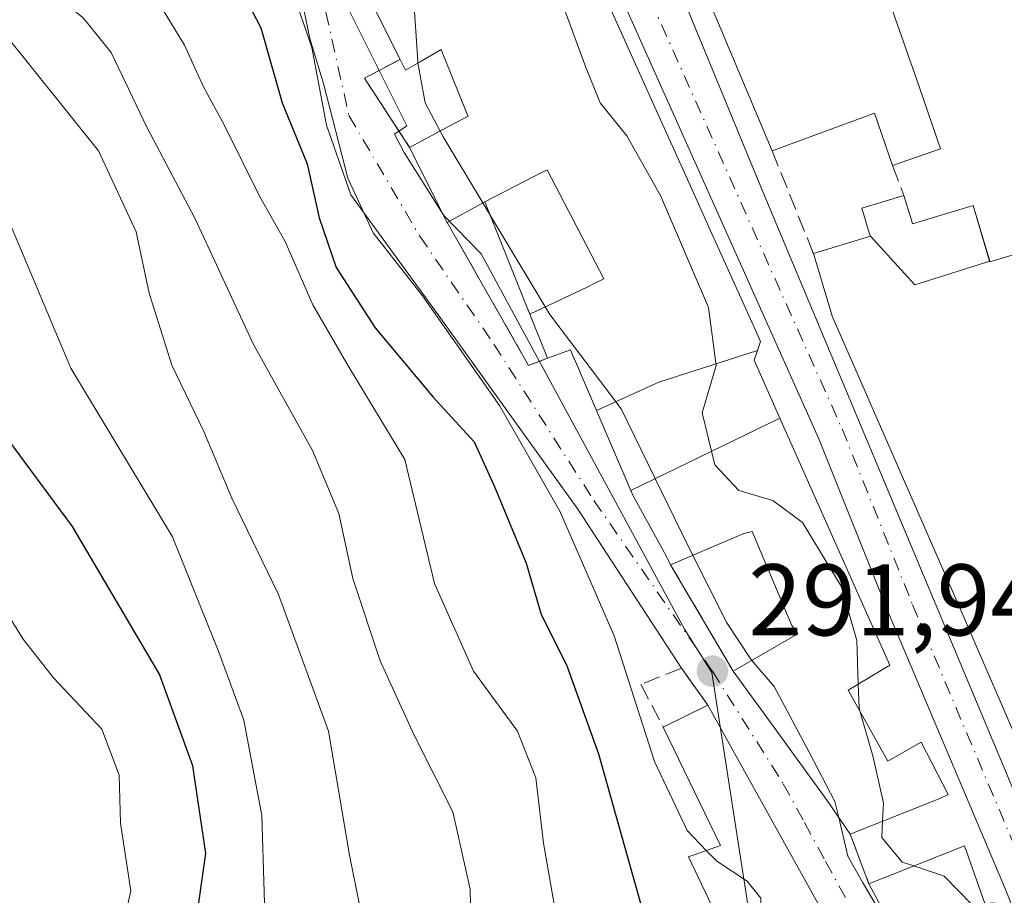
# Model space of a CAD drawing. Units: metres. Extents: x 597831 to 601309, y 4685164 to 4687526.
# Drawn here: x 598425 to 598522, y 4685669 to 4685755 of the extents above; entities that cross this region are included whole.
import ezdxf

# ---------------------------------------------------------------- set-up
doc = ezdxf.new("R2010")
doc.units = ezdxf.units.M
doc.header["$MEASUREMENT"] = 0
doc.linetypes.add('DGN Style 3', pattern=[2.307223458686699, 1.648016756204785, -0.6592067024819142])
doc.linetypes.add('DGN Style 4', pattern=[2.6384748266838614, 1.318413404963828, -0.6592067024819142, 0.001648016756204785, -0.6592067024819142])
for name, color, linetype, lineweight in [('Arbolado forestal CxS', 92, 'Continuous', 0), ('Carretera de calzada única Cxs', 7, 'Continuous', 13), ('Carretera de calzada única eje', 7, 'DGN Style 4', 0), ('Corriente natural lineal', 142, 'Continuous', 13), ('Cultivos leñosos CxS', 92, 'Continuous', 0), ('Curva de nivel maestra', 30, 'Continuous', 30), ('Curva de nivel normal', 30, 'Continuous', 0), ('Edificación Cxs', 1, 'Continuous', 13), ('Muro lineal', 1, 'DGN Style 3', 13), ('Núcleo urbano CxS', 7, 'Continuous', 0), ('Obra de contención lineal', 1, 'DGN Style 3', 13), ('Punto de cota en terreno', 7, 'Continuous', 0), ('Rótulo de punto de cota en terreno', 7, 'Continuous', 0), ('Vía urbana Cxs', 4, 'Continuous', 0), ('Vía urbana eje', 4, 'DGN Style 4', 0)]:
    doc.layers.add(name, color=color, linetype=linetype, lineweight=lineweight)
doc.styles.add('Style-Arial', font='txt')

# ---------------------------------------------------------------- blocks, each defined once
blk = doc.blocks.new('5PATER')
at = {"layer": 'Cultivos leñosos CxS', "linetype": 'Continuous', "lineweight": 0}
h = blk.add_hatch(color=51, dxfattribs=at)
edge = h.paths.add_edge_path()
edge.add_ellipse((0, 0), major_axis=(-0.1095731443231308, -0.1110710700762829), ratio=0.9994222409660322, start_angle=0, end_angle=360)
blk = doc.blocks.new('*U36')
at = {"layer": 'Carretera de calzada única Cxs', "color": 7, "linetype": 'Continuous', "lineweight": 13}
for points in [[(598359.5201000003, 4685946.020099999, 284.9266999999964), (598370.0301000001, 4685935.210100001, 288.1392999999953), (598384.5301000001, 4685920.950099999, 286.6359999999986), (598394.2901, 4685910.7401, 285.2658999999985), (598405.0500999996, 4685899.630100001, 285.2416999999987), (598415.9301000005, 4685887.9101, 284.9760999999999), (598423.3101000005, 4685879.5001, 284.257500000007), (598429.9401000004, 4685872.0001, 285.6388000000007), (598438.8201000001, 4685861.1801, 285.819399999993), (598445.8201000001, 4685852.170100001, 285.5795000000071), (598449.7494999999, 4685846.819900001, 284.9214000000065), (598450.6601, 4685845.5801, 284.9510000000009), (598453.2998000003, 4685840.9099, 283.9382000000041), (598455.2100999998, 4685837.530099999, 284.1606000000029), (598462.0500999996, 4685823.030099999, 286.3000000000029), (598478.3101000005, 4685785.270099999, 285.0568999999959), (598497.5100999996, 4685738.620100001, 284.8108000000066), (598527.3300999999, 4685667.390100001, 286.8421999999992)], [(598525.4101, 4685659.870100001, 288.0608000000066), (598521.7001, 4685669.1501, 287.5632000000041), (598510.2401000002, 4685696.2601, 287.771900000007), (598503.3101000005, 4685713.5701, 287.3567000000039), (598481.0401, 4685763.420100001, 288.706600000005), (598478.7301000003, 4685769.460100001, 288.3709999999992), (598472.9700999996, 4685784.4801, 285.9426999999997), (598462.3201000001, 4685810.140100001, 286.2716999999975), (598452.0100999996, 4685833.280099999, 286.5510999999969), (598448.3000999996, 4685839.7601, 286.5475000000006), (598443.5601000005, 4685847.110099999, 284.7611000000034), (598439.2001, 4685853.210100001, 284.2902000000031), (598433.3701, 4685860.340100001, 284.4382000000041), (598411.0201000003, 4685885.0701, 285.1680000000051), (598405.7901, 4685890.4301, 284.6690999999992), (598393.2200999996, 4685902.8301, 285.8150000000023), (598379.9401000004, 4685916.3301, 285.8034999999945), (598359.2905000001, 4685936.503000001, 287.9133000000002), (598355.2500999998, 4685940.450099999, 286.2534000000014), (598353.7301000003, 4685941.840100001, 285.2249000000011), (598352.6401000004, 4685942.4801, 284.803899999999), (598348.3103999998, 4685945.0283, 286.8396000000066), (598348.1073000003, 4685945.1479, 286.8984000000055), (598346.8800999997, 4685945.870100001, 287.0966999999946)]]:
    blk.add_polyline3d(points, dxfattribs=at)

msp = doc.modelspace()

# ---------------------------------------------------------------- linework, layer by layer
at = {"layer": 'Arbolado forestal CxS', "color": 92, "linetype": 'Continuous', "lineweight": 0}
for points in [[(598423.0674999999, 4685774.083500001, 305.8306000000011), (598427.0541000003, 4685781.616900001, 302.3733999999968), (598435.7720999997, 4685776.9801, 299.5776999999944), (598437.1013000002, 4685776.2731, 299.1643999999943), (598438.7474999996, 4685774.709100001, 298.695000000007), (598450.4600999998, 4685763.583100001, 296.3249000000069), (598455.5944999997, 4685758.705700001, 295.0966000000044), (598462.7380999997, 4685744.410700001, 292.9866999999941), (598461.5091000004, 4685743.579299999, 293.667300000001), (598462.4637000002, 4685741.7687, 293.4998999999953), (598466.3875000002, 4685735.5757, 293.434500000003), (598470.0661000004, 4685731.7993, 292.4236999999994), (598490.0789000001, 4685694.816299999, 292.3322000000044), (598492.7821000004, 4685690.5277, 292.0708000000013), (598495.0840999996, 4685675.6797, 293.7966000000015), (598497.1155000003, 4685662.5767, 296.2011999999959)], [(598455.5944999997, 4685758.705700001, 295.0966000000044), (598462.7380999997, 4685744.410700001, 292.9866999999941), (598461.5091000004, 4685743.579299999, 293.667300000001), (598462.4637000002, 4685741.7687, 293.4998999999953), (598466.3875000002, 4685735.5757, 293.434500000003), (598470.0661000004, 4685731.7993, 292.4236999999994), (598490.0789000001, 4685694.816299999, 292.3322000000044), (598492.7821000004, 4685690.5277, 292.0708000000013), (598495.0840999996, 4685675.6797, 293.7966000000015), (598497.1155000003, 4685662.5767, 296.2011999999959), (598503.5159, 4685648.941099999, 294.1410999999935), (598504.0789000001, 4685647.7413, 294.0763000000007), (598504.0427000001, 4685647.591499999, 294.1235000000015), (598502.0099, 4685639.195699999, 295.0342999999993), (598500.1098999997, 4685631.3487, 296.1650999999983), (598484.4631000003, 4685597.1227, 301.8282999999938)]]:
    msp.add_polyline3d(points, dxfattribs=at)
at = {"layer": 'Carretera de calzada única Cxs', "color": 7, "linetype": 'Continuous', "lineweight": 13}
for points in [[(598533.9200999998, 4685620.670100001, 287.1935999999987), (598532.5701000001, 4685630.890100001, 288.2985000000044), (598531.4101, 4685640.8101, 289.0632000000041), (598530.4600999998, 4685646.5001, 289.4456999999966), (598525.4101, 4685659.870100001, 288.0608000000066), (598521.7001, 4685669.1501, 287.5632000000041), (598510.2401000002, 4685696.2601, 287.771900000007), (598503.3101000005, 4685713.5701, 287.3567000000039), (598481.0401, 4685763.420100001, 288.706600000005), (598478.7301000003, 4685769.460100001, 288.3709999999992), (598472.9700999996, 4685784.4801, 285.9426999999997), (598462.3201000001, 4685810.140100001, 286.2716999999975), (598452.0100999996, 4685833.280099999, 286.5510999999969), (598448.3000999996, 4685839.7601, 286.5475000000006), (598443.5601000005, 4685847.110099999, 284.7611000000034), (598439.2001, 4685853.210100001, 284.2902000000031), (598433.3701, 4685860.340100001, 284.4382000000041), (598411.0201000003, 4685885.0701, 285.1680000000051), (598405.7901, 4685890.4301, 284.6690999999992), (598393.2200999996, 4685902.8301, 285.8150000000023), (598379.9401000004, 4685916.3301, 285.8034999999945), (598359.2905000001, 4685936.503000001, 287.9133000000002)], [(598455.2100999998, 4685837.530099999, 284.1606000000029), (598462.0500999996, 4685823.030099999, 286.3000000000029), (598478.3101000005, 4685785.270099999, 285.0568999999959), (598497.5100999996, 4685738.620100001, 284.8108000000066), (598527.3300999999, 4685667.390100001, 286.8421999999992), (598530.0000999998, 4685660.4301, 288.8015000000014), (598532.1901000004, 4685653.3101, 287.2114000000001), (598536.4901000002, 4685634.290100001, 288.358699999997), (598537.1299000002, 4685630.108300001, 286.6432999999961)]]:
    msp.add_polyline3d(points, dxfattribs=at)
at = {"layer": 'Carretera de calzada única eje', "color": 7, "linetype": 'DGN Style 4', "lineweight": 0}
msp.add_polyline3d([(598451.1601, 4685839.8101, 284.7522999999928), (598454.2401000002, 4685834.4101, 285.0446999999986), (598464.6201, 4685811.130100001, 285.956600000005), (598475.2901, 4685785.4101, 284.8570999999938), (598480.9901000002, 4685770.530099999, 285.9048000000039), (598483.3501000004, 4685764.380100001, 286.3484999999928), (598505.6101000002, 4685714.540100001, 286.2866999999969), (598512.5500999996, 4685697.210100001, 284.6622999999963), (598524.0100999996, 4685670.100099999, 286.6150999999954), (598527.7401000002, 4685660.780099999, 286.2798999999941), (598532.0601000005, 4685647.1801, 287.1484000000055), (598533.7301000003, 4685638.4001, 288.1854000000022), (598535.0500999996, 4685631.1801, 287.670499999993), (598537.1801000005, 4685621.640100001, 284.9832000000025)], dxfattribs=at)
at = {"layer": 'Corriente natural lineal', "color": 142, "linetype": 'Continuous', "lineweight": 13, "extrusion": (-0.05402865161906655, 0.1642874582791508, 0.9849317417244721), "elevation": 737726.082857564, "flags": 128}
msp.add_lwpolyline([(-2032285.898703619, -4199741.6432288), (-2032292.954832223, -4199744.621657676), (-2032555.210873688, -4199820.918817182)], dxfattribs=at)
at = {"layer": 'Curva de nivel maestra', "color": 30, "linetype": 'Continuous', "lineweight": 30, "flags": 128}
for points, elevation in [([(598428.2308999998, 4685788.6657), (598431.7699999996, 4685779.840100001), (598436.4900000002, 4685772.360099999), (598441.7699999996, 4685766.170100001), (598444.7699999996, 4685761.0101), (598448.3399999999, 4685754.0801), (598450.4600000001, 4685746.690099999), (598452.9199999999, 4685740.6601), (598454.1100000005, 4685735.350099999), (598455.7800000003, 4685730.440099999), (598459.5999999996, 4685724.5001), (598465.3399999999, 4685717.670100001), (598469.3600000005, 4685713.270099999), (598471.3499999996, 4685708.920100001), (598474.4900000002, 4685701.3201), (598475.9800000006, 4685696.2501), (598478.4600000001, 4685691.290100001), (598481.6100000005, 4685682.520099999), (598485.8600000005, 4685667.4301)], 300), ([(598440.8499999996, 4685658.120100001), (598442.9400000004, 4685672.690099999), (598441.6600000003, 4685681.3201), (598438.3499999996, 4685690.350099999), (598429.7800000003, 4685704.9301), (598418.1200000001, 4685720.690099999)], 325)]:
    msp.add_lwpolyline(points, dxfattribs=dict(at, elevation=elevation))
at = {"layer": 'Curva de nivel normal', "color": 30, "linetype": 'Continuous', "lineweight": 0, "flags": 128}
for points, elevation in [([(598442.8397000004, 4685793.0759), (598443.1600000003, 4685791.890100001), (598445.9299999997, 4685784.470100001), (598447.9600000001, 4685778.360099999), (598449.0800000001, 4685775.9801), (598450.5800000001, 4685771.8301), (598449.6399999997, 4685768.5601), (598451.1799999997, 4685760.7501), (598452.2300000006, 4685757.6501), (598453.1600000003, 4685753.020099999), (598454.5099999999, 4685748.5801), (598456.9299999997, 4685739.2501), (598459.4000000004, 4685733.880100001), (598464.29, 4685727.640100001), (598471.8600000005, 4685716.860099999), (598477.7999999998, 4685706.420100001), (598483.1600000003, 4685694.130100001), (598487.1299999999, 4685681.7501), (598490.3499999996, 4685674.940099999), (598492.2325999998, 4685672.986400001)], 295), ([(598420.3099999996, 4685779.840100001), (598424.7699999996, 4685776.1601), (598427.6200000001, 4685771.5001), (598431.9600000001, 4685764.920100001), (598436.1399999997, 4685760.2401), (598438.1600000003, 4685756.720100001), (598440.8200000003, 4685752.350099999), (598442.7000000002, 4685748.2601), (598444.7800000003, 4685744.440099999), (598448.2100000001, 4685737.470100001), (598450.75, 4685733.0101), (598453.4800000006, 4685726.780099999), (598456.9600000001, 4685720.7401), (598462.5300000003, 4685711.520099999), (598465.4600000001, 4685699.300100001), (598469.2999999998, 4685690.670100001), (598473.6500000004, 4685684.7601), (598475.4400000004, 4685680.1501), (598476.2000000002, 4685673.720100001), (598477.29, 4685667.5101)], 305), ([(598469.0599999996, 4685664.7401), (598468.9600000001, 4685669.1601), (598467.2599999999, 4685676.8101), (598463.4600000001, 4685684.360099999), (598460.1200000001, 4685691.690099999), (598457.4100000003, 4685699.790100001), (598456.04, 4685706.190099999), (598453.4299999997, 4685712.420100001), (598447.6299999999, 4685722.870100001), (598441.8399999999, 4685735.3201), (598437.1299999999, 4685744.280099999), (598433.6200000001, 4685751.6501), (598430.8300000001, 4685755.0601), (598427.4400000004, 4685757.8101), (598424.7999999998, 4685762.2401), (598421, 4685766.9101)], 310), ([(598474.2308999998, 4685764.410499999), (598476.4000000004, 4685761.9801), (598478.3700000001, 4685755.610099999), (598480.3399999999, 4685750.2501), (598481.7800000003, 4685746.690099999), (598484.3899999997, 4685743.440099999), (598487.7300000006, 4685737.530099999), (598492.4400000004, 4685726.4901), (598493.2000000002, 4685720.790100001), (598491.8200000003, 4685716.110099999), (598493.0899999999, 4685710.9901), (598495.4400000004, 4685708.460100001), (598498.7999999998, 4685707.4801), (598501.7100000001, 4685705.3101), (598505.5300000003, 4685699.040100001), (598507.0599999996, 4685693.6801), (598507.2077000003, 4685689.403200001)], 285), ([(598463.2341999998, 4685759.666200001), (598463.7999999998, 4685750.780099999), (598463.8295, 4685750.613800001)], 290), ([(598458.9800000006, 4685663.0601), (598457.0800000001, 4685672.530099999), (598455.0199999996, 4685684.7601), (598450.0999999996, 4685698.220100001), (598445.4800000006, 4685707.720100001), (598442.7199999997, 4685714.290100001), (598439.5899999999, 4685720.8301), (598437.3399999999, 4685727.920100001), (598436.0599999996, 4685733.970100001), (598432.3700000001, 4685741.940099999), (598423.3099999996, 4685753.210100001)], 315), ([(598463.8295, 4685750.613800001), (598464.5300000003, 4685746.670100001), (598466.0083999997, 4685743.888699999)], 290), ([(598466.0083999997, 4685743.888699999), (598466.2999999998, 4685743.340100001), (598470.2209000001, 4685736.8201)], 290), ([(598470.2209000001, 4685736.8201), (598470.9437999995, 4685735.618100001)], 290), ([(598470.9437999995, 4685735.618100001), (598476.8300000001, 4685725.8301), (598483.8600000005, 4685716.5101), (598489.7800000003, 4685704.3201), (598490.9062000001, 4685702.075300001)], 290), ([(598448.9000000004, 4685661.3101), (598448.4600000001, 4685676.420100001), (598446.6600000003, 4685685.8201), (598444.2199999997, 4685692.520099999), (598439.6500000004, 4685703.890100001), (598429.6399999997, 4685720.540100001), (598423.6900000004, 4685734.6601)], 320), ([(598490.9062000001, 4685702.075300001), (598494.25, 4685695.4101), (598496.5499999998, 4685691.940099999), (598496.7357999999, 4685691.722200001)], 290), ([(598423.3300000001, 4685696.420100001), (598424.9400000004, 4685693.8101), (598427.9199999999, 4685690.020099999), (598432.6799999997, 4685684.960100001), (598434.4000000004, 4685680.420100001), (598434.54, 4685675.6801), (598435.54, 4685669.020099999), (598434.2100000001, 4685663.040100001)], 330.0000000000001), ([(598496.7357999999, 4685691.722200001), (598498.9199999999, 4685689.1601), (598502.3600000005, 4685682.6801), (598504.9000000004, 4685677.8101), (598505.2762000002, 4685676.241000001)], 290), ([(598507.2077000003, 4685689.403200001), (598507.29, 4685687.020099999), (598507.3927999996, 4685686.6646)], 285), ([(598507.3927999996, 4685686.6646), (598508.6900000004, 4685682.1801), (598509.7000000002, 4685677.6601), (598509.6045000004, 4685675.8674)], 285), ([(598505.2762000002, 4685676.241000001), (598506.1900000004, 4685672.4301), (598507.6299999999, 4685669.870100001), (598509.8399999999, 4685666.0801), (598510.7227999996, 4685665.097800001)], 290), ([(598509.6045000004, 4685675.8674), (598509.5199999996, 4685674.280099999), (598511.54, 4685671.840100001), (598512.6714000005, 4685671.4575)], 285), ([(598492.2325999998, 4685672.986400001), (598493.2599999999, 4685671.920100001), (598496.2599999999, 4685669.970100001), (598497.5999999996, 4685668.280099999), (598497.5800000001, 4685666.280099999), (598496.9400000004, 4685663.420100001), (598497.5899999999, 4685657.540100001), (598497.6656999999, 4685657.273)], 295), ([(598512.6714000005, 4685671.4575), (598515.6799999997, 4685670.440099999), (598519.7699999996, 4685666.2401), (598524.04, 4685657.130100001), (598528.7800000003, 4685643.920100001), (598528.7950999998, 4685643.8332)], 285)]:
    msp.add_lwpolyline(points, dxfattribs=dict(at, elevation=elevation))
at = {"layer": 'Edificación Cxs', "color": 1, "linetype": 'Continuous', "lineweight": 13, "flags": 128}
for points, elevation in [([(598478.2401000002, 4685766.140100001), (598487.4716999996, 4685745.6085), (598489.8031000001, 4685740.423699999), (598492.4839000005, 4685734.461300001), (598492.4914999995, 4685734.444499999), (598492.4962999999, 4685734.433900001), (598493.5047000004, 4685732.191299999), (598493.5091000004, 4685732.181299999), (598497.2011000002, 4685723.9705), (598497.5701000001, 4685723.1501), (598497.2712000003, 4685722.257200001), (598487.5439999999, 4685719.134), (598481.4162, 4685716.3402), (598479.2417000001, 4685721.415899999), (598479.1967000002, 4685721.5209), (598478.8501000004, 4685722.3301), (598476.5800999999, 4685721.5001), (598474.8421999998, 4685725.8522), (598480.4900000002, 4685728.51), (598481.1349999999, 4685728.835999999), (598482.1370000001, 4685729.342), (598476.5619999999, 4685740.09), (598475.3099999996, 4685739.443), (598470.4198000003, 4685736.9299), (598466.7100999998, 4685734.880100001), (598463.0100999996, 4685742.280099999), (598466.4051000001, 4685744.101299999), (598466.4145000001, 4685744.1065), (598468.7701000003, 4685745.370100001), (598468.7538999999, 4685745.4099), (598466.3460999997, 4685751.343699999), (598466.1001000004, 4685751.950099999), (598463.9753999999, 4685750.6995), (598462.6001000004, 4685749.890100001), (598462.0701000001, 4685750.940099999), (598458.7001, 4685757.710100001)], 296.0535999999996), ([(598509.7600999996, 4685758.1601), (598511.4700999996, 4685753.2501), (598513.2297, 4685748.176700001), (598515.3201000001, 4685742.1501), (598510.5701000001, 4685740.5001), (598508.7901, 4685745.6601), (598498.7100999998, 4685741.960100001), (598488.9385000002, 4685765.2009)], 294.054099999994), ([(598523.9830999998, 4685681.263699999), (598518.2100999998, 4685694.600099999), (598517.9703000003, 4685695.1489), (598506.8746999997, 4685720.545299999), (598504.6401000004, 4685725.6601), (598504.5083, 4685726.0997), (598502.7901, 4685731.8301), (598508.3998999996, 4685733.520300001), (598512.7740000002, 4685728.725000001), (598520.1516000004, 4685731.062799999), (598520.1700999998, 4685731.0001), (598521.7037000004, 4685731.461100001)], 293.3267000000053)]:
    msp.add_lwpolyline(points, dxfattribs=dict(at, elevation=elevation))
at = {"layer": 'Edificación Cxs', "color": 1, "linetype": 'Continuous', "lineweight": 13, "extrusion": (-0.0007823704248893817, -0.5586087196823553, 0.8294309411827835), "elevation": -2617726.328827207, "flags": 128}
msp.add_lwpolyline([(591947.2835382456, 3887349.521154214), (591945.4963130589, 3887355.739275183), (591935.4215050478, 3887351.261368809)], dxfattribs=at)
at = {"layer": 'Edificación Cxs', "color": 1, "linetype": 'Continuous', "lineweight": 13, "extrusion": (-0.0188265389154485, 0.03765307782119191, 0.9991135106498443), "elevation": 165458.981191501, "flags": 128}
msp.add_lwpolyline([(-2630809.242115293, -3919915.804355894), (-2630809.242115293, -3919924.085148243)], dxfattribs=at)
at = {"layer": 'Edificación Cxs', "color": 1, "linetype": 'Continuous', "lineweight": 13, "flags": 128}
for points, elevation in [([(598474.8421999998, 4685725.8522), (598474.0289000003, 4685727.890100001), (598470.4198000003, 4685736.9299), (598475.3099999996, 4685739.443), (598476.5619999999, 4685740.09), (598482.1370000001, 4685729.342), (598481.1349999999, 4685728.835999999), (598480.4900000002, 4685728.51)], 293.1202999999951), ([(598520.1516000004, 4685731.062799999), (598512.7740000002, 4685728.725000001), (598508.3998999996, 4685733.520300001), (598508.2962999997, 4685733.864900001), (598507.5601000005, 4685736.3101), (598511.7100999998, 4685737.550100001), (598512.4411000004, 4685735.122300001), (598512.5500999996, 4685734.7601), (598518.5100999996, 4685736.550100001)], 291.7837), ([(598499.4802000001, 4685715.611600001), (598484.7920000004, 4685708.4614), (598481.4841, 4685716.1823), (598481.4162, 4685716.3402), (598487.5439999999, 4685719.134), (598497.2712000003, 4685722.257200001), (598496.9501, 4685721.300100001)], 293.5307999999932), ([(598484.7920000004, 4685708.4614), (598499.4802000001, 4685715.611600001), (598502.7072999999, 4685708.354900001), (598507.3367, 4685697.945499999), (598507.3671000004, 4685697.8771), (598510.3101000005, 4685691.2601), (598507.0247, 4685689.2937), (598506.2001, 4685688.800100001), (598510.1101000002, 4685681.800100001), (598513.4001000002, 4685683.6501), (598516.0701000001, 4685678.5101), (598515.2500999998, 4685678.100099999), (598506.4001000002, 4685674.600099999), (598504.1401000004, 4685677.9001), (598499.1703000005, 4685684.750299999), (598494.8901000004, 4685690.6501), (598501.2600999996, 4685694.350099999), (598500.6501000002, 4685695.170100001), (598496.7401000002, 4685704.4301), (598495.9200999998, 4685704.220100001), (598488.7200999996, 4685701.140100001), (598488.3101000005, 4685701.960100001), (598485.0201000003, 4685707.9301)], 295.4878999999927), ([(598506.6700999998, 4685661.600099999), (598497.7100999998, 4685657.1801), (598490.4801000003, 4685672.350099999), (598493.6201, 4685673.4901), (598487.9801000003, 4685685.140100001), (598492.3901000004, 4685687.3101)], 304.6236000000063), ([(598517.6700999998, 4685673.460100001), (598519.6601, 4685667.7601), (598520.6201, 4685667.840100001), (598526.5601000005, 4685652.1601), (598528.2901, 4685647.220100001), (598532.2600999996, 4685620.600099999), (598524.9600999998, 4685619.5801), (598517.0301000001, 4685649.850099999), (598514.5401, 4685657.9801), (598508.2600999996, 4685669.690099999)], 293.6475999999966)]:
    msp.add_lwpolyline(points, close=True, dxfattribs=dict(at, elevation=elevation))
at = {"layer": 'Edificación Cxs', "color": 1, "linetype": 'Continuous', "lineweight": 13, "extrusion": (-0.03896060472235445, 0.1293961095361027, 0.9908272897516446), "elevation": 583281.0937909933, "flags": 128}
msp.add_lwpolyline([(-1924043.229984104, -4274598.642218066), (-1924043.229984104, -4274596.083282451)], dxfattribs=at)
at = {"layer": 'Edificación Cxs', "color": 1, "linetype": 'Continuous', "lineweight": 13, "extrusion": (0.5727154414253237, 0.2818123599612539, 0.7697914113096256), "elevation": 1663477.349396368, "flags": 128}
msp.add_lwpolyline([(3940029.041079379, -2005703.728691626), (3940029.041079379, -2005710.113508394)], dxfattribs=at)
at = {"layer": 'Edificación Cxs', "color": 1, "linetype": 'Continuous', "lineweight": 13, "extrusion": (-0.006375670135780073, 0.01147888509827962, 0.9999137892974675), "elevation": 50265.42816808583, "flags": 128}
msp.add_lwpolyline([(598482.1037912762, 4685419.015851853), (598496.3859634454, 4685393.304157848)], dxfattribs=at)
at = {"layer": 'Edificación Cxs', "color": 1, "linetype": 'Continuous', "lineweight": 13, "extrusion": (0.2473020240264249, 0.09907849425584761, 0.9638595130455619), "elevation": 612542.9027413499, "flags": 128}
msp.add_lwpolyline([(4126992.354575705, -2215048.072842089), (4126992.354575706, -2215058.590049115)], dxfattribs=at)
at = {"layer": 'Edificación Cxs', "color": 1, "linetype": 'Continuous', "lineweight": 13}
for points in [[(598498.7100999998, 4685741.960100001, 287.2281999999978), (598488.9385000002, 4685765.2009, 289.3833000000013), (598480.6753000002, 4685784.8543, 287.1514000000025), (598467.2654999997, 4685816.748500001, 290.5418000000063), (598467.2597000003, 4685816.7623, 290.5451999999932), (598466.0181, 4685819.715700001, 290.3451000000059), (598466.0120999999, 4685819.729699999, 290.3423999999941), (598463.1728999997, 4685826.4825, 289.5022999999928), (598463.1577000003, 4685826.5189, 289.5053000000044), (598462.3607000001, 4685828.4143, 289.7393000000012), (598462.3501000004, 4685828.4395, 289.7422999999981), (598460.0500999996, 4685833.9101, 288.0991000000067), (598461.7001, 4685836.380100001, 288.7151000000013), (598534.7200999996, 4685874.8301, 287.985400000005), (598539.0401, 4685871.950099999, 289.3184999999939), (598539.7472999999, 4685866.051700001, 290.3457999999956), (598539.7763, 4685865.808900001, 290.3280999999988), (598539.9895000001, 4685864.0317, 290.1980999999942), (598540.8901000004, 4685856.520099999, 291.2513000000035), (598540.0701000001, 4685855.9101, 292.0316000000021)], [(598478.2401000002, 4685766.140100001, 291.0005999999994), (598487.4716999996, 4685745.6085, 288.9535000000033), (598489.8031000001, 4685740.423699999, 289.3794999999955), (598492.4839000005, 4685734.461300001, 290.5430999999954), (598492.4914999995, 4685734.444499999, 290.5518000000012), (598492.4962999999, 4685734.433900001, 290.5573000000004), (598493.5047000004, 4685732.191299999, 290.8898000000045), (598493.5091000004, 4685732.181299999, 290.8882000000012), (598497.2011000002, 4685723.9705, 288.8413), (598497.5701000001, 4685723.1501, 288.6980999999942), (598497.2708999999, 4685722.257099999, 289.1931000000041), (598496.9501, 4685721.300100001, 289.4327000000048), (598499.4798999997, 4685715.611500001, 289.1116000000038), (598502.7072999999, 4685708.354900001, 291.5139999999956), (598507.3367, 4685697.945499999, 290.9587000000029), (598507.3671000004, 4685697.8771, 290.9710000000051), (598510.3101000005, 4685691.2601, 288.3568999999989), (598507.0247, 4685689.2937, 292.3794999999955), (598506.2001, 4685688.800100001, 292.9945000000007), (598510.1101000002, 4685681.800100001, 292.5528000000049), (598513.4001000002, 4685683.6501, 288.6407999999938), (598516.0701000001, 4685678.5101, 288.0966000000044), (598515.2500999998, 4685678.100099999, 289.2246000000014), (598506.4001000002, 4685674.600099999, 292.6946000000025)], [(598509.7600999996, 4685758.1601, 288.6294999999955), (598511.4700999996, 4685753.2501, 287.7814000000071), (598513.2297, 4685748.176700001, 287.1285999999964), (598515.3201000001, 4685742.1501, 285.4174999999959), (598510.5701000001, 4685740.5001, 286.2560999999987)], [(598463.0100999996, 4685742.280099999, 293.6098999999958), (598466.4051000001, 4685744.101299999, 292.9499000000069), (598466.4145000001, 4685744.1065, 292.9489000000031), (598468.7701000003, 4685745.370100001, 292.9866999999941), (598468.7538999999, 4685745.4099, 292.9906999999948), (598466.3460999997, 4685751.343699999, 295.6428000000014), (598466.1001000004, 4685751.950099999, 296.0535999999993), (598463.9753999999, 4685750.6995, 294.945200000002), (598462.6001000004, 4685749.890100001, 294.242499999993), (598462.0701000001, 4685750.940099999, 294.9462000000058), (598458.7001, 4685757.710100001, 295.9323000000004)], [(598476.5800999999, 4685721.5001, 293.1974999999948), (598474.8425000003, 4685725.852299999, 292.3657999999996), (598474.0289000003, 4685727.890100001, 292.0984000000026), (598470.4200999998, 4685736.9301, 292.7035999999935), (598466.7100999998, 4685734.880100001, 293.9584999999934)], [(598502.7901, 4685731.8301, 285.5192999999999), (598508.4001000002, 4685733.520099999, 286.4244000000036), (598508.2962999997, 4685733.864900001, 286.3133999999991), (598507.5601000005, 4685736.3101, 285.403999999995), (598511.7100999998, 4685737.550100001, 285.8849999999948)], [(598512.4411000004, 4685735.122300001, 286.2308000000049), (598512.5500999996, 4685734.7601, 286.270199999999), (598518.5100999996, 4685736.550100001, 285.3105000000069), (598520.1513, 4685731.062700001, 290.3338999999978), (598520.1700999998, 4685731.0001, 290.4156999999978), (598521.7037000004, 4685731.461100001, 289.5785999999935), (598521.7197000004, 4685731.4659, 289.5700999999972), (598527.1901000004, 4685733.110099999, 285.965400000001), (598528.0800999999, 4685730.140100001, 287.4021000000066), (598532.4200999998, 4685731.440099999, 284.8309000000008), (598533.7901, 4685726.880100001, 285.7410999999993), (598529.8701, 4685725.700099999, 287.6886999999988), (598533.5378999999, 4685716.9913, 287.7244999999967), (598533.7701000003, 4685716.440099999, 287.7207999999956), (598538.9801000003, 4685718.640100001, 286.0733000000037)], [(598529.7669000002, 4685667.901900001, 290.337400000004), (598523.9830999998, 4685681.263699999, 289.3056999999972), (598518.2100999998, 4685694.600099999, 288.7618999999977), (598517.9703000003, 4685695.1489, 288.5632999999943), (598506.8746999997, 4685720.545299999, 289.2301000000007), (598504.6401000004, 4685725.6601, 287.5930999999982), (598504.5083, 4685726.0997, 287.4250000000029), (598502.7901, 4685731.8301, 285.5192999999999)], [(598488.7200999996, 4685701.140100001, 293.6361999999936), (598488.3101000005, 4685701.960100001, 293.7934999999998), (598485.0201000003, 4685707.9301, 293.8292999999976), (598484.7922999999, 4685708.4615, 293.5307999999932), (598481.4841, 4685716.1823, 292.2520999999979), (598481.4165000003, 4685716.340299999, 292.2409999999945), (598479.2417000001, 4685721.415899999, 292.3050999999978), (598479.1967000002, 4685721.5209, 292.3031000000047), (598478.8501000004, 4685722.3301, 292.276199999993), (598476.5800999999, 4685721.5001, 293.1974999999948)], [(598494.8901000004, 4685690.6501, 293.5274000000064), (598501.2600999996, 4685694.350099999, 295.0939000000071), (598500.6501000002, 4685695.170100001, 294.6477000000014), (598496.7401000002, 4685704.4301, 295.4878999999929), (598495.9200999998, 4685704.220100001, 295.4352000000072), (598488.7200999996, 4685701.140100001, 293.6361999999936)], [(598506.4001000002, 4685674.600099999, 292.6946000000025), (598504.1401000004, 4685677.9001, 293.1840999999986), (598499.1703000005, 4685684.750299999, 294.2654000000039), (598494.8901000004, 4685690.6501, 293.5274000000064)], [(598497.7100999998, 4685657.1801, 298.5262999999977), (598490.4801000003, 4685672.350099999, 304.6236000000063), (598493.6201, 4685673.4901, 302.340400000001), (598487.9801000003, 4685685.140100001, 298.8527999999933)], [(598517.6700999998, 4685673.460100001, 289.2543000000005), (598519.6601, 4685667.7601, 290.9168000000063), (598520.6201, 4685667.840100001, 289.590200000006), (598526.5601000005, 4685652.1601, 290.457699999999), (598528.2901, 4685647.220100001, 292.1453000000038), (598532.2600999996, 4685620.600099999, 288.2624000000069), (598524.9600999998, 4685619.5801, 291.5730999999942), (598517.0301000001, 4685649.850099999, 293.6475999999966), (598514.5401, 4685657.9801, 292.3585000000021), (598508.2600999996, 4685669.690099999, 292.0562000000064)]]:
    msp.add_polyline3d(points, dxfattribs=at)
at = {"layer": 'Muro lineal', "color": 1, "linetype": 'DGN Style 3', "lineweight": 13, "extrusion": (0.05775862868916366, -0.1434056148655926, 0.9879771102798732), "elevation": -637109.4672350117, "flags": 128}
msp.add_lwpolyline([(2305754.118903437, 4073323.946735953), (2305754.118903437, 4073312.893065104)], dxfattribs=at)
at = {"layer": 'Muro lineal', "color": 1, "linetype": 'DGN Style 3', "lineweight": 13, "extrusion": (0.04200830799830176, -0.1087057092930187, 0.9931859699100777), "elevation": -483940.0227150737, "flags": 128}
msp.add_lwpolyline([(2247305.569396053, 4126717.67279001), (2247305.569396053, 4126714.488482361)], dxfattribs=at)
at = {"layer": 'Muro lineal', "color": 1, "linetype": 'DGN Style 3', "lineweight": 13}
msp.add_polyline3d([(598492.3901000004, 4685687.3101, 294.7774000000064), (598489.7801000001, 4685690.960100001, 294.0516999999964), (598485.8000999996, 4685689.370100001, 297.6261999999988), (598487.9801000003, 4685685.140100001, 298.8527999999933)], dxfattribs=at)
at = {"layer": 'Núcleo urbano CxS', "color": 7, "linetype": 'Continuous', "lineweight": 0}
for points in [[(598497.1155000003, 4685662.5767, 296.2011999999959), (598495.0840999996, 4685675.6797, 293.7966000000015), (598492.7821000004, 4685690.5277, 292.0708000000013), (598490.0789000001, 4685694.816299999, 292.3322000000044), (598470.0661000004, 4685731.7993, 292.4236999999994), (598466.3875000002, 4685735.5757, 293.434500000003), (598462.4637000002, 4685741.7687, 293.4998999999953), (598461.5091000004, 4685743.579299999, 293.667300000001), (598462.7380999997, 4685744.410700001, 292.9866999999941), (598455.5944999997, 4685758.705700001, 295.0966000000044), (598481.4974999996, 4685770.944700001, 283.8018000000012), (598465.4945, 4685808.255100001, 283.9214000000065), (598462.3119000001, 4685815.382099999, 283.9032000000007), (598484.6759000003, 4685826.2281, 283.9716000000044), (598555.4489000002, 4685860.5525, 283.159799999994)], [(598455.5944999997, 4685758.705700001, 295.0966000000044), (598462.7380999997, 4685744.410700001, 292.9866999999941), (598461.5091000004, 4685743.579299999, 293.667300000001), (598462.4637000002, 4685741.7687, 293.4998999999953), (598466.3875000002, 4685735.5757, 293.434500000003), (598470.0661000004, 4685731.7993, 292.4236999999994), (598490.0789000001, 4685694.816299999, 292.3322000000044), (598492.7821000004, 4685690.5277, 292.0708000000013), (598495.0840999996, 4685675.6797, 293.7966000000015), (598497.1155000003, 4685662.5767, 296.2011999999959), (598503.5159, 4685648.941099999, 294.1410999999935), (598504.0789000001, 4685647.7413, 294.0763000000007), (598504.0427000001, 4685647.591499999, 294.1235000000015), (598502.0099, 4685639.195699999, 295.0342999999993), (598500.1098999997, 4685631.3487, 296.1650999999983), (598484.4631000003, 4685597.1227, 301.8282999999938)]]:
    msp.add_polyline3d(points, dxfattribs=at)
at = {"layer": 'Obra de contención lineal', "color": 1, "linetype": 'DGN Style 3', "lineweight": 13, "extrusion": (-0.03548996118360077, -0.1561677375930591, 0.9870927516653398), "elevation": -752711.379621522, "flags": 128}
msp.add_lwpolyline([(-454803.7836605494, 4641228.060152397), (-454806.8128198957, 4641225.471947633), (-454800.9479326374, 4641219.716079956)], dxfattribs=at)
at = {"layer": 'Obra de contención lineal', "color": 1, "linetype": 'DGN Style 3', "lineweight": 13, "extrusion": (0.4753660937460529, 0.3036995192361068, 0.8257079864772875), "elevation": 1707788.936452658, "flags": 128}
msp.add_lwpolyline([(3626473.027047795, -2499284.735423314), (3626456.835567338, -2499283.733469387), (3626456.437880648, -2499286.084480177)], dxfattribs=at)
at = {"layer": 'Obra de contención lineal', "color": 1, "linetype": 'DGN Style 3', "lineweight": 13, "extrusion": (0.004532264583685343, -0.007705584356515938, 0.9999600404753524), "elevation": -33099.93170818205, "flags": 128}
msp.add_lwpolyline([(598481.2419222092, 4685585.193573131), (598487.4123519607, 4685574.703261689)], dxfattribs=at)
at = {"layer": 'Obra de contención lineal', "color": 1, "linetype": 'DGN Style 3', "lineweight": 13, "extrusion": (0.0427581131215128, -0.112872223382373, 0.9926890776829409), "elevation": -503000.9510676566, "flags": 128}
msp.add_lwpolyline([(2219604.190044858, 4139336.146945959), (2219604.190044858, 4139330.857782078)], dxfattribs=at)
at = {"layer": 'Vía urbana Cxs', "color": 4, "linetype": 'Continuous', "lineweight": 0, "extrusion": (0.05761972527255148, -0.1157523858077315, 0.9916054419169622), "elevation": -507611.1602951986, "flags": 128}
msp.add_lwpolyline([(2623847.607353899, 3895155.050109032), (2623847.607353899, 3895147.423694853)], dxfattribs=at)
at = {"layer": 'Vía urbana Cxs', "color": 4, "linetype": 'Continuous', "lineweight": 0, "extrusion": (-0.03548996118360077, -0.1561677375930591, 0.9870927516653398), "elevation": -752711.379621522, "flags": 128}
msp.add_lwpolyline([(-454803.7836605494, 4641228.060152397), (-454806.8128198957, 4641225.471947633), (-454800.9479326374, 4641219.716079956)], dxfattribs=at)
at = {"layer": 'Vía urbana Cxs', "color": 4, "linetype": 'Continuous', "lineweight": 0, "extrusion": (-0.0188265389154485, 0.03765307782119191, 0.9991135106498443), "elevation": 165458.981191501, "flags": 128}
msp.add_lwpolyline([(-2630809.242115293, -3919924.085148243), (-2630809.242115293, -3919915.804355894)], dxfattribs=at)
at = {"layer": 'Vía urbana Cxs', "color": 4, "linetype": 'Continuous', "lineweight": 0, "extrusion": (0.4753660937460529, 0.3036995192361068, 0.8257079864772875), "elevation": 1707788.936452658, "flags": 128}
msp.add_lwpolyline([(3626473.027047795, -2499284.735423314), (3626456.835567338, -2499283.733469387), (3626456.437880648, -2499286.084480177)], dxfattribs=at)
at = {"layer": 'Vía urbana Cxs', "color": 4, "linetype": 'Continuous', "lineweight": 0, "extrusion": (0.004532264583685343, -0.007705584356515938, 0.9999600404753524), "elevation": -33099.93170818205, "flags": 128}
msp.add_lwpolyline([(598481.2419222092, 4685585.193573131), (598487.4123519607, 4685574.703261689)], dxfattribs=at)
at = {"layer": 'Vía urbana Cxs', "color": 4, "linetype": 'Continuous', "lineweight": 0, "extrusion": (-0.09286411640969248, 0.1298674425015601, 0.9871730867793911), "elevation": 553230.756656011, "flags": 128}
msp.add_lwpolyline([(-3212308.641570619, -3418898.611704366), (-3212308.641570619, -3418903.157168094)], dxfattribs=at)
at = {"layer": 'Vía urbana Cxs', "color": 4, "linetype": 'Continuous', "lineweight": 0, "extrusion": (-0.006375670135780073, 0.01147888509827962, 0.9999137892974675), "elevation": 50265.42816808583, "flags": 128}
msp.add_lwpolyline([(598496.3859634454, 4685393.304157848), (598482.1037912762, 4685419.015851853)], dxfattribs=at)
at = {"layer": 'Vía urbana Cxs', "color": 4, "linetype": 'Continuous', "lineweight": 0, "extrusion": (0.0427581131215128, -0.112872223382373, 0.9926890776829409), "elevation": -503000.9510676566, "flags": 128}
msp.add_lwpolyline([(2219604.190044858, 4139336.146945959), (2219604.190044858, 4139330.857782078)], dxfattribs=at)
at = {"layer": 'Vía urbana Cxs', "color": 4, "linetype": 'Continuous', "lineweight": 0}
for points in [[(598506.6700999998, 4685661.600099999, 295.1635999999999), (598492.3901000004, 4685687.3101, 294.7774000000064), (598489.7801000001, 4685690.960100001, 294.0516999999964), (598479.5646000003, 4685706.6393, 296.4474999999948), (598466.0708, 4685725.424699999, 296.4174000000057), (598457.2072999999, 4685737.595600001, 297.1456000000035), (598454.8260000005, 4685744.4748, 298.7896999999939), (598453.3707999998, 4685752.147700001, 296.7219000000041), (598447.5499999998, 4685769.0811, 298.662599999996), (598444.6001000004, 4685774.640100001, 298.648199999996), (598443.0701000001, 4685777.790100001, 299.8378999999986), (598443.6401000004, 4685778.130100001, 299.202099999995), (598427.4401000004, 4685805.050100001, 300.3559999999998), (598420.9593000002, 4685812.2082, 301.1364000000031)], [(598489.7801000001, 4685690.960100001, 294.0516999999964), (598479.5646000003, 4685706.6393, 296.4474999999948), (598466.0708, 4685725.424699999, 296.4174000000057), (598457.2072999999, 4685737.595600001, 297.1456000000035), (598454.8260000005, 4685744.4748, 298.7896999999939), (598453.3707999998, 4685752.147700001, 296.7219000000041), (598447.5499999998, 4685769.0811, 298.662599999996), (598444.6001000004, 4685774.640100001, 298.648199999996)], [(598458.7001, 4685757.710100001, 295.9323000000004), (598462.0701000001, 4685750.940099999, 294.9462000000058), (598458.5500999996, 4685749.120100001, 294.5317000000068), (598463.0100999996, 4685742.280099999, 293.6098999999958), (598466.7100999998, 4685734.880100001, 293.9584999999934), (598474.7301000003, 4685720.790100001, 294.5237000000052), (598476.5800999999, 4685721.5001, 293.1974999999948), (598478.8501000004, 4685722.3301, 292.276199999993), (598479.1967000002, 4685721.5209, 292.3031000000047), (598479.2417000001, 4685721.415899999, 292.3050999999978), (598481.4165000003, 4685716.340299999, 292.2409999999945), (598481.4841, 4685716.1823, 292.2520999999979), (598484.7922999999, 4685708.4615, 293.5307999999932), (598485.0201000003, 4685707.9301, 293.8292999999976), (598488.3101000005, 4685701.960100001, 293.7934999999998), (598488.7200999996, 4685701.140100001, 293.6361999999936), (598494.8901000004, 4685690.6501, 293.5274000000064), (598499.1703000005, 4685684.750299999, 294.2654000000039), (598504.1401000004, 4685677.9001, 293.1840999999986), (598506.4001000002, 4685674.600099999, 292.6946000000025), (598508.2600999996, 4685669.690099999, 292.0562000000064), (598514.5401, 4685657.9801, 292.3585000000021)], [(598476.5800999999, 4685721.5001, 293.1974999999948), (598478.8501000004, 4685722.3301, 292.276199999993), (598479.1967000002, 4685721.5209, 292.3031000000047), (598479.2417000001, 4685721.415899999, 292.3050999999978), (598481.4165000003, 4685716.340299999, 292.2409999999945), (598481.4841, 4685716.1823, 292.2520999999979), (598484.7922999999, 4685708.4615, 293.5307999999932), (598485.0201000003, 4685707.9301, 293.8292999999976), (598488.3101000005, 4685701.960100001, 293.7934999999998), (598488.7200999996, 4685701.140100001, 293.6361999999936)], [(598494.8901000004, 4685690.6501, 293.5274000000064), (598499.1703000005, 4685684.750299999, 294.2654000000039), (598504.1401000004, 4685677.9001, 293.1840999999986), (598506.4001000002, 4685674.600099999, 292.6946000000025)], [(598508.2600999996, 4685669.690099999, 292.0562000000064), (598514.5401, 4685657.9801, 292.3585000000021), (598517.0301000001, 4685649.850099999, 293.6475999999966), (598524.9600999998, 4685619.5801, 291.5730999999942), (598532.2600999996, 4685620.600099999, 288.2624000000069)]]:
    msp.add_polyline3d(points, dxfattribs=at)
at = {"layer": 'Vía urbana eje', "color": 4, "linetype": 'DGN Style 4', "lineweight": 0}
msp.add_polyline3d([(598421.9501, 4685816.8201, 298.4980000000069), (598429.2801000001, 4685806.1601, 299.5273000000016), (598431.7200999996, 4685802.600099999, 298.6264999999985), (598434.1700999998, 4685799.040100001, 299.0253999999986), (598436.4801000003, 4685795.120100001, 298.8043999999936), (598438.8000999996, 4685791.190099999, 298.7617999999929), (598441.1101000002, 4685787.2601, 298.133799999996), (598443.4301000005, 4685783.3301, 297.7761000000028), (598445.4901000002, 4685779.210100001, 297.3059999999969), (598447.5401, 4685775.090100001, 295.9388000000035), (598449.6001000004, 4685770.9801, 296.2348000000056), (598451.6601, 4685766.860099999, 296.5209000000032), (598454.1690999996, 4685758.2895, 296.2578000000067), (598457.0264999997, 4685745.4309, 295.9864999999991), (598464.0115, 4685733.524499999, 294.2494000000006), (598471.3141000001, 4685722.888300001, 294.5387000000046), (598481.1567000002, 4685707.489499999, 294.6159999999945), (598492.8300999999, 4685690.6601, 293.286300000007), (598499.8201000001, 4685679.5601, 294.347299999994), (598501.9101, 4685675.7301, 293.5273000000016), (598503.9901000002, 4685671.9101, 293.5004000000045), (598508.1700999998, 4685664.2501, 293.7209000000003)], dxfattribs=at)

# ---------------------------------------------------------------- block references
at = {"layer": 'Carretera de calzada única Cxs', "color": 7, "linetype": 'Continuous', "lineweight": 13}
msp.add_blockref('*U36', (0, 0), dxfattribs=at)
at = {"layer": 'Punto de cota en terreno', "color": 7, "linetype": 'Continuous', "lineweight": 0, "xscale": 10, "yscale": 10, "zscale": 10}
msp.add_blockref('5PATER', (598492.8399999999, 4685690.66, 291.9400000000023), dxfattribs=at)

# ---------------------------------------------------------------- texts
at = {"layer": 'Rótulo de punto de cota en terreno', "color": 7, "linetype": 'Continuous', "lineweight": 0, "style": 'Style-Arial'}
msp.add_text('291,94', height=7.000000000000002, dxfattribs=at).set_placement((598496.3678000001, 4685694.187799999))

doc.saveas('drawing.dxf')
